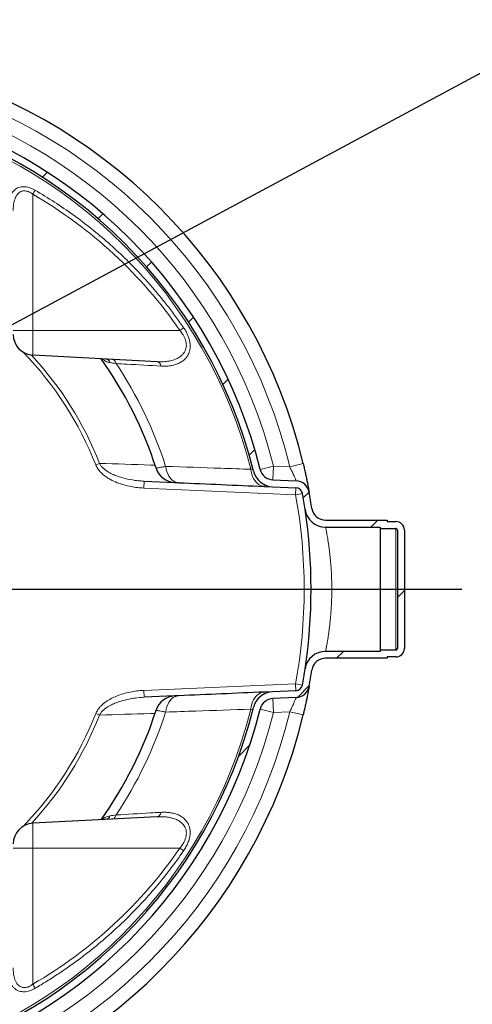
# Model space of a CAD drawing. Units: millimetres. Extents: x 0 to 1277, y 0 to 297.
# Drawn here: x 727 to 748, y 113 to 159 of the extents above; entities that cross this region are included whole.
import ezdxf

# ---------------------------------------------------------------- set-up
doc = ezdxf.new("R2010")
doc.units = ezdxf.units.MM
doc.linetypes.add('SLD-Sólida', pattern=[0])
doc.layers.add('COTAS_', color=5, linetype='SLD-Sólida')
doc.styles.get("Standard").update_dxf_attribs({"font": 'ARIALN.TTF'})
doc.dimstyles.new('SLDDIMSTYLE0', dxfattribs={"dimtxt": 0.18, "dimasz": 3.302, "dimexe": 0, "dimexo": 0.0625, "dimgap": 0, "dimtad": 0, "dimtih": 1, "dimtoh": 1, "dimdec": 0, "dimrnd": 1e-09, "dimzin": 0, "dimdsep": 46, "dimtxsty": 'Standard', "dimsah": 1, "dimcen": 0.09, "dimadec": 0, "dimazin": 0, "dimtfac": 3.302, "dimtdec": 0, "dimtofl": 0, "dimtmove": 0, "dimatfit": 3, "dimfxl": 1, "dimfrac": 2, "dimtolj": 1, "dimtzin": 0, "dimarcsym": 0})

# ---------------------------------------------------------------- blocks, each defined once
blk = doc.blocks.new('SW_CENTERMARKSYMBOL_8')
at = {"layer": 'COTAS_', "color": 0}
blk.add_line((0.199999999999978, 0), (31.6565136614978, 0), dxfattribs=at)

msp = doc.modelspace()

# ---------------------------------------------------------------- hatches: boundary and pattern name
at = {"layer": 'COTAS_', "linetype": 'SLD-Sólida', "lineweight": 18}
h = msp.add_hatch(dxfattribs=at)
h.set_pattern_fill('ANSI31', color=256, style=0)
h.set_pattern_definition([(45, (420.0000033698089, 0.08207083640032692), (-2.245064030267288, 2.245064030267288), [])])
edge = h.paths.add_edge_path(flags=0)
edge.add_arc((713.514402768015, 103.7246718674246), 0.4000000000000004, 180, 270.0000000000008)
edge.add_line((713.514402768015, 103.3246718674246), (718.994402768015, 103.3246718674246))
edge.add_arc((718.994402768015, 103.7246718674246), 0.4000000000000004, 270.0000000000008, 360.0000000000008)
edge.add_line((719.394402768015, 103.7246718674246), (719.394402768015, 104.1246718674246))
edge.add_line((719.394402768015, 104.1246718674246), (719.4544027680149, 104.1246718674246))
edge.add_line((719.4544027680149, 104.1246718674246), (719.4544027680149, 106.9738533402054))
edge.add_arc((720.094402768015, 106.9738533402054), 0.64, 98.61336562207538, 180, ccw=False)
edge.add_arc((716.254402768015, 132.3246718674246), 25, 278.6133656220796, 280.3645821893572)
edge.add_arc((720.6370373785508, 108.3621571022642), 0.64, 280.3645821893556, 357.4999999999991)
edge.add_line((721.2764282403632, 108.3342406943503), (721.3234915844653, 109.4121684935894))
edge.add_arc((721.9628824462777, 109.3842520856756), 0.64, 103.97363908319119, 177.4999999999986, ccw=False)
edge.add_arc((716.254402768015, 132.3246718674246), 23, 283.9736390831962, 346.0263609168052)
edge.add_arc((739.194822549764, 126.6161921891619), 0.64, 92.50000000000102, 166.0263609168047, ccw=False)
edge.add_line((739.1669061418502, 127.2555830509742), (740.2448339410893, 127.3026463950763))
edge.add_arc((740.2169175331753, 127.9420372568887), 0.64, 272.5000000000026, 349.6354178106438)
edge.add_arc((716.254402768015, 132.3246718674246), 25, 349.6354178106441, 351.3866343779214)
edge.add_arc((741.6052212952341, 128.4846718674244), 0.64, 89.9999999999992, 171.38663437792, ccw=False)
edge.add_line((741.6052212952341, 129.1246718674244), (744.4544027680149, 129.1246718674243))
edge.add_line((744.4544027680149, 129.1246718674243), (744.4544027680149, 129.1846718674243))
edge.add_line((744.4544027680149, 129.1846718674243), (744.854402768015, 129.1846718674243))
edge.add_arc((744.854402768015, 129.5846718674243), 0.4000000000000004, 270.0000000000008, 360.0000000000008)
edge.add_line((745.2544027680149, 129.5846718674243), (745.2544027680149, 135.0646718674243))
edge.add_arc((744.854402768015, 135.0646718674243), 0.4000000000000004, 0, 90)
edge.add_line((744.854402768015, 135.4646718674243), (744.4544027680149, 135.4646718674243))
edge.add_line((744.4544027680149, 135.4646718674243), (744.4544027680149, 135.5246718674243))
edge.add_line((744.4544027680149, 135.5246718674243), (741.6052212952341, 135.5246718674244))
edge.add_arc((741.6052212952342, 136.1646718674243), 0.64, 188.6133656220766, 270, ccw=False)
edge.add_arc((716.254402768015, 132.3246718674246), 25, 8.613365622078172, 10.36458218935627)
edge.add_arc((740.2169175331754, 136.7073064779604), 0.64, 10.36458218935453, 87.49999999999817)
edge.add_line((740.2448339410893, 137.3466973397728), (739.1669061418502, 137.3937606838749))
edge.add_arc((739.194822549764, 138.0331515456872), 0.64, 193.9736390831945, 267.4999999999982, ccw=False)
edge.add_arc((716.254402768015, 132.3246718674246), 23, 13.97363908319522, 76.02636091680456)
edge.add_arc((721.9628824462777, 155.2650916491736), 0.64, 182.4999999999993, 256.0263609168079, ccw=False)
edge.add_line((721.3234915844653, 155.2371752412598), (721.2764282403632, 156.3151030404989))
edge.add_arc((720.6370373785508, 156.2871866325851), 0.64, 2.500000000001608, 79.63541781064502)
edge.add_arc((716.254402768015, 132.3246718674246), 25, 79.6354178106436, 81.38663437792124)
edge.add_arc((720.094402768015, 157.6754903946438), 0.64, 180, 261.38663437792377, ccw=False)
edge.add_line((719.4544027680149, 157.6754903946438), (719.4544027680149, 158.0846718674246))
edge.add_arc((718.814402768015, 158.0846718674246), 0.64, 0, 90)
edge.add_line((718.814402768015, 158.7246718674246), (713.694402768015, 158.7246718674246))
edge.add_arc((713.6944027680149, 158.0846718674246), 0.64, 90, 180)
edge.add_line((713.054402768015, 158.0846718674246), (713.054402768015, 157.6754903946438))
edge.add_arc((712.414402768015, 157.6754903946438), 0.64, 278.6133656220813, 360, ccw=False)
edge.add_arc((716.254402768015, 132.3246718674246), 25, 98.61336562207876, 100.3645821893564)
edge.add_arc((711.8717681574792, 156.2871866325851), 0.64, 100.364582189355, 177.4999999999984)
edge.add_line((711.2323772956668, 156.3151030404989), (711.1853139515647, 155.2371752412598))
edge.add_arc((710.5459230897523, 155.2650916491736), 0.64, 283.973639083197, 357.5000000000009, ccw=False)
edge.add_arc((716.254402768015, 132.3246718674246), 23, 103.9736390831954, 166.026360916804)
edge.add_arc((693.313982986266, 138.0331515456876), 0.64, 272.4999999999967, 346.02636091680426, ccw=False)
edge.add_line((693.3418993941798, 137.3937606838752), (692.2639715949407, 137.3466973397731))
edge.add_arc((692.2918880028545, 136.7073064779607), 0.64, 92.50000000000182, 169.6354178106421)
edge.add_arc((716.254402768015, 132.3246718674246), 25, 169.635417810643, 171.3866343779211)
edge.add_arc((690.9035842407957, 136.1646718674247), 0.64, 270, 351.3866343779191, ccw=False)
edge.add_line((690.9035842407957, 135.5246718674247), (688.0544027680149, 135.5246718674247))
edge.add_line((688.054402768015, 135.5246718674247), (688.054402768015, 135.4646718674247))
edge.add_line((688.054402768015, 135.4646718674247), (687.654402768015, 135.4646718674247))
edge.add_arc((687.654402768015, 135.0646718674247), 0.4000000000000004, 90, 180)
edge.add_line((687.2544027680149, 135.0646718674247), (687.2544027680149, 129.5846718674247))
edge.add_arc((687.654402768015, 129.5846718674247), 0.4000000000000004, 180, 270.0000000000008)
edge.add_line((687.654402768015, 129.1846718674247), (688.054402768015, 129.1846718674247))
edge.add_line((688.054402768015, 129.1846718674247), (688.054402768015, 129.1246718674247))
edge.add_line((688.054402768015, 129.1246718674247), (690.9035842407958, 129.1246718674247))
edge.add_arc((690.9035842407957, 128.4846718674247), 0.64, 8.613365622077481, 89.9999999999992, ccw=False)
edge.add_arc((716.254402768015, 132.3246718674246), 25, 188.6133656220794, 190.3645821893568)
edge.add_arc((692.2918880028544, 127.942037256889), 0.64, 190.3645821893587, 267.499999999999)
edge.add_line((692.2639715949406, 127.3026463950766), (693.3418993941798, 127.2555830509745))
edge.add_arc((693.313982986266, 126.6161921891621), 0.64, 13.973639083193689, 87.49999999999739, ccw=False)
edge.add_arc((716.254402768015, 132.3246718674246), 23, 193.9736390831956, 256.0263609168054)
edge.add_arc((710.5459230897523, 109.3842520856756), 0.64, 2.4999999999994884, 76.02636091680222, ccw=False)
edge.add_line((711.1853139515647, 109.4121684935894), (711.2323772956668, 108.3342406943503))
edge.add_arc((711.8717681574792, 108.3621571022642), 0.64, 182.5000000000024, 259.635417810646)
edge.add_arc((716.254402768015, 132.3246718674246), 25, 259.6354178106444, 261.3866343779221)
edge.add_arc((712.414402768015, 106.9738533402054), 0.64, -7.958078640513122e-13, 81.38663437791791, ccw=False)
edge.add_line((713.054402768015, 106.9738533402054), (713.054402768015, 104.1246718674246))
edge.add_line((713.054402768015, 104.1246718674246), (713.114402768015, 104.1246718674246))
edge.add_line((713.114402768015, 104.1246718674246), (713.114402768015, 103.7246718674246))
edge = h.paths.add_edge_path(flags=0)
edge.add_line((718.994402768015, 103.6446718674246), (713.514402768015, 103.6446718674246))
edge.add_arc((713.514402768015, 103.7246718674246), 0.08000000000000036, 180, 270, ccw=False)
edge.add_line((713.4344027680149, 103.7246718674246), (713.4344027680149, 104.4446718674246))
edge.add_line((713.4344027680149, 104.4446718674246), (713.374402768015, 104.4446718674246))
edge.add_line((713.374402768015, 104.4446718674246), (713.374402768015, 106.9738533402054))
edge.add_arc((712.414402768015, 106.9738533402054), 0.96, 0, 81.3866343779186)
edge.add_arc((716.254402768015, 132.3246718674246), 24.68, 259.6354178106435, 261.38663437792127, ccw=False)
edge.add_arc((711.8717681574792, 108.3621571022642), 0.32, 182.5000000000016, 259.635417810635, ccw=False)
edge.add_line((711.552072726573, 108.3481988983072), (711.5050093824709, 109.4261266975463))
edge.add_arc((710.5459230897523, 109.3842520856756), 0.96, 2.500000000000061, 76.02636091680303)
edge.add_arc((716.254402768015, 132.3246718674246), 22.68, 193.9736390831948, 256.0263609168046, ccw=False)
edge.add_arc((693.313982986266, 126.6161921891621), 0.96, 13.97363908319533, 87.49999999999812)
edge.add_line((693.3558575981367, 127.5752784818807), (692.2779297988976, 127.6223418259828))
edge.add_arc((692.2918880028544, 127.942037256889), 0.32, 190.3645821893554, 267.50000000000847, ccw=False)
edge.add_arc((716.254402768015, 132.3246718674246), 24.68, 188.6133656220785, 190.3645821893559, ccw=False)
edge.add_arc((690.9035842407957, 128.4846718674247), 0.96, 8.613365622079728, 90)
edge.add_line((690.9035842407957, 129.4446718674247), (688.3744027680149, 129.4446718674247))
edge.add_line((688.374402768015, 129.4446718674247), (688.374402768015, 129.5046718674247))
edge.add_line((688.374402768015, 129.5046718674247), (687.654402768015, 129.5046718674247))
edge.add_arc((687.654402768015, 129.5846718674247), 0.08000000000000036, 180, 270, ccw=False)
edge.add_line((687.5744027680149, 129.5846718674247), (687.574402768015, 135.0646718674247))
edge.add_arc((687.654402768015, 135.0646718674247), 0.08000000000000036, 89.9999999999992, 180, ccw=False)
edge.add_line((687.654402768015, 135.1446718674247), (688.374402768015, 135.1446718674247))
edge.add_line((688.374402768015, 135.1446718674247), (688.374402768015, 135.2046718674247))
edge.add_line((688.374402768015, 135.2046718674247), (690.9035842407958, 135.2046718674247))
edge.add_arc((690.9035842407957, 136.1646718674247), 0.96, 270.0000000000008, 351.3866343779216)
edge.add_arc((716.254402768015, 132.3246718674246), 24.68, 169.6354178106421, 171.3866343779203, ccw=False)
edge.add_arc((692.2918880028545, 136.7073064779607), 0.32, 92.49999999999079, 169.6354178106387, ccw=False)
edge.add_line((692.2779297988977, 137.0270019088669), (693.3558575981367, 137.074065252969))
edge.add_arc((693.313982986266, 138.0331515456876), 0.96, 272.4999999999993, 346.0263609168031)
edge.add_arc((716.254402768015, 132.3246718674246), 22.68, 103.9736390831946, 166.0263609168033, ccw=False)
edge.add_arc((710.5459230897523, 155.2650916491736), 0.96, 283.9736390831978, 357.5000000000007)
edge.add_line((711.5050093824709, 155.2232170373029), (711.552072726573, 156.301144836542))
edge.add_arc((711.8717681574792, 156.2871866325851), 0.32, 100.36458218936463, 177.4999999999976, ccw=False)
edge.add_arc((716.254402768015, 132.3246718674246), 24.68, 98.61336562207788, 100.36458218935581, ccw=False)
edge.add_arc((712.414402768015, 157.6754903946438), 0.96, 278.6133656220822, 360.0000000000008)
edge.add_line((713.374402768015, 157.6754903946438), (713.374402768015, 158.0846718674246))
edge.add_arc((713.6944027680149, 158.0846718674246), 0.32, 89.9999999999992, 180, ccw=False)
edge.add_line((713.6944027680149, 158.4046718674246), (718.8144027680149, 158.4046718674246))
edge.add_arc((718.814402768015, 158.0846718674246), 0.32, -7.958078640513122e-13, 89.9999999999992, ccw=False)
edge.add_line((719.134402768015, 158.0846718674246), (719.134402768015, 157.6754903946438))
edge.add_arc((720.094402768015, 157.6754903946438), 0.96, 180, 261.3866343779228)
edge.add_arc((716.254402768015, 132.3246718674246), 24.68, 79.6354178106426, 81.38663437792047, ccw=False)
edge.add_arc((720.6370373785508, 156.2871866325851), 0.32, 2.5000000000009095, 79.63541781063373, ccw=False)
edge.add_line((720.956732809457, 156.301144836542), (721.003796153559, 155.2232170373029))
edge.add_arc((721.9628824462777, 155.2650916491736), 0.96, 182.5000000000009, 256.0263609168039)
edge.add_arc((716.254402768015, 132.3246718674246), 22.68, 13.973639083194314, 76.02636091680392, ccw=False)
edge.add_arc((739.194822549764, 138.0331515456872), 0.96, 193.9736390831961, 267.5000000000024)
edge.add_line((739.1529479378933, 137.0740652529687), (740.2308757371322, 137.0270019088666))
edge.add_arc((740.2169175331754, 136.7073064779604), 0.32, 10.364582189352802, 87.49999999999739, ccw=False)
edge.add_arc((716.254402768015, 132.3246718674246), 24.68, 8.61336562207731, 10.364582189355474, ccw=False)
edge.add_arc((741.6052212952342, 136.1646718674243), 0.96, 188.6133656220794, 270.0000000000008)
edge.add_line((741.6052212952342, 135.2046718674244), (744.134402768015, 135.2046718674243))
edge.add_line((744.134402768015, 135.2046718674243), (744.134402768015, 135.1446718674243))
edge.add_line((744.134402768015, 135.1446718674243), (744.854402768015, 135.1446718674243))
edge.add_arc((744.854402768015, 135.0646718674243), 0.08000000000000036, -7.958078640513122e-13, 90.0000000000399, ccw=False)
edge.add_line((744.9344027680149, 135.0646718674243), (744.9344027680149, 129.5846718674243))
edge.add_arc((744.854402768015, 129.5846718674243), 0.08000000000000036, 270, 360, ccw=False)
edge.add_line((744.854402768015, 129.5046718674243), (744.134402768015, 129.5046718674243))
edge.add_line((744.134402768015, 129.5046718674243), (744.134402768015, 129.4446718674243))
edge.add_line((744.134402768015, 129.4446718674243), (741.6052212952342, 129.4446718674243))
edge.add_arc((741.6052212952341, 128.4846718674244), 0.96, 90, 171.386634377922)
edge.add_arc((716.254402768015, 132.3246718674246), 24.68, 349.63541781064333, 351.3866343779206, ccw=False)
edge.add_arc((740.2169175331753, 127.9420372568887), 0.32, 272.5000000000119, 349.6354178106464, ccw=False)
edge.add_line((740.2308757371324, 127.6223418259825), (739.1529479378933, 127.5752784818804))
edge.add_arc((739.194822549764, 126.6161921891619), 0.96, 92.4999999999985, 166.0263609168047)
edge.add_arc((716.254402768015, 132.3246718674246), 22.68, 283.9736390831953, 346.0263609168044, ccw=False)
edge.add_arc((721.9628824462777, 109.3842520856756), 0.96, 103.973639083197, 177.4999999999998)
edge.add_line((721.003796153559, 109.4261266975463), (720.956732809457, 108.3481988983072))
edge.add_arc((720.6370373785508, 108.3621571022642), 0.32, 280.364582189365, 357.4999999999984, ccw=False)
edge.add_arc((716.254402768015, 132.3246718674246), 24.68, 278.61336562207873, 280.36458218935655, ccw=False)
edge.add_arc((720.094402768015, 106.9738533402054), 0.96, 98.61336562207806, 180)
edge.add_line((719.134402768015, 106.9738533402054), (719.134402768015, 104.4446718674246))
edge.add_line((719.134402768015, 104.4446718674246), (719.074402768015, 104.4446718674246))
edge.add_line((719.074402768015, 104.4446718674246), (719.074402768015, 103.7246718674246))
edge.add_arc((718.994402768015, 103.7246718674246), 0.08000000000000036, 270, 360, ccw=False)

# ---------------------------------------------------------------- linework, layer by layer
at = {"color": 8, "linetype": 'SLD-Sólida', "lineweight": 18}
for p, q in [((728.0441602500218, 144.3246718674245), (728.0441602500218, 150.6316869026288)), ((727.134402768015, 144.3246718674245), (728.0441602500218, 144.3246718674245)), ((728.0441602500218, 143.1733248367577), (728.0441602500218, 144.3246718674245)), ((734.8566275309697, 144.3246718674245), (728.0441602500218, 144.3246718674245)), ((730.9596225027844, 138.0917259708839), (731.1322680567355, 138.1594336466831)), ((738.1460223841718, 137.8831583037656), (738.2368656194736, 137.9062242486391)), ((738.5737621157404, 137.8786072565971), (739.194822549764, 138.0331515456871)), ((739.1669061418502, 137.3937606838747), (739.194822549764, 138.0331515456871)), ((739.194822549764, 138.0331515456871), (739.943962016644, 138.0004434101932)), ((739.943962016644, 138.0004434101932), (740.5663478097114, 138.1495605607421)), ((733.1848732401577, 137.0143321623679), (733.1988314441146, 137.3340275932741)), ((733.1848732401577, 137.0143321623679), (740.2169175331755, 136.7073064779603)), ((738.762092684447, 137.0911303618748), (738.7657277202566, 137.1743863698154)), ((740.2169175331755, 136.7073064779603), (740.2308757371325, 137.0270019088665)), ((740.2169175331755, 136.7073064779603), (740.5316960522581, 136.7648780327785)), ((744.854402768015, 135.1446718674242), (744.854402768015, 129.5046718674242)), ((740.2169175331755, 127.9420372568886), (733.1848732401577, 127.635011572481)), ((740.2169175331755, 127.9420372568886), (740.531696052258, 127.8844657020704)), ((740.2308757371325, 127.6223418259824), (740.2169175331755, 127.9420372568886)), ((733.1988314441146, 127.3153161415748), (733.1848732401577, 127.635011572481)), ((738.7657277202566, 127.4749573650334), (738.762092684447, 127.5582133729741)), ((739.194822549764, 126.6161921891617), (739.1669061418502, 127.2555830509741)), ((731.1322680567355, 126.4899100881658), (730.9596225027844, 126.5576177639653)), ((738.2368656194735, 126.7431194862097), (738.1460223841718, 126.7661854310833)), ((739.194822549764, 126.6161921891617), (738.5737621157404, 126.7707364782518)), ((739.943962016644, 126.6489003246557), (739.194822549764, 126.6161921891617)), ((740.5663478097114, 126.4997831741068), (739.943962016644, 126.6489003246557)), ((728.0441602500218, 120.3246718674245), (728.0441602500218, 121.4760188980914)), ((728.0441602500218, 120.3246718674245), (727.134402768015, 120.3246718674245)), ((734.8566275309697, 120.3246718674245), (728.0441602500218, 120.3246718674245)), ((728.0441602500218, 114.0176568322202), (728.0441602500218, 120.3246718674245))]:
    msp.add_line(p, q, dxfattribs=at)
at = {"color": 7, "linetype": 'SLD-Sólida', "lineweight": 25}
for p, q in [((733.8006468474334, 142.8716401577147), (728.0441602500218, 143.1733248367577)), ((739.1669061418502, 137.3937606838747), (740.2448339410893, 137.3466973397727)), ((733.1988314441146, 137.3340275932741), (734.6129409402049, 137.2722862392989)), ((738.762092684447, 137.0911303618748), (739.1529479378934, 137.0740652529686)), ((739.1529479378933, 137.0740652529686), (740.2308757371325, 137.0270019088665)), ((740.9724395535252, 136.0688216334149), (740.9726244249975, 136.0675972963984)), ((741.6052212952343, 135.5246718674242), (744.454402768015, 135.5246718674242)), ((741.6052212952343, 135.2046718674243), (744.134402768015, 135.2046718674242)), ((744.134402768015, 135.2046718674242), (744.134402768015, 135.1446718674242)), ((744.134402768015, 135.1446718674242), (744.854402768015, 135.1446718674242)), ((744.134402768015, 135.1446718674242), (744.134402768015, 129.5046718674242)), ((744.454402768015, 135.5246718674242), (744.454402768015, 135.4646718674242)), ((744.454402768015, 135.4646718674242), (744.854402768015, 135.4646718674242)), ((744.9344027680149, 135.0646718674242), (744.9344027680149, 129.5846718674242)), ((745.254402768015, 135.0646718674242), (745.2544027680149, 129.5846718674242)), ((744.134402768015, 129.4446718674242), (741.6052212952342, 129.4446718674243)), ((744.134402768015, 129.5046718674242), (744.134402768015, 129.4446718674242)), ((744.854402768015, 129.5046718674242), (744.134402768015, 129.5046718674242)), ((744.854402768015, 129.1846718674242), (744.4544027680149, 129.1846718674242)), ((744.4544027680149, 129.1846718674242), (744.4544027680149, 129.1246718674242)), ((744.4544027680149, 129.1246718674242), (741.6052212952342, 129.1246718674242)), ((734.6116257171223, 127.3770000716701), (733.1988314441146, 127.3153161415748)), ((739.1529479378933, 127.5752784818803), (738.762092684447, 127.5582133729741)), ((740.2308757371324, 127.6223418259824), (739.1529479378933, 127.5752784818803)), ((740.2448339410893, 127.3026463950762), (739.1669061418502, 127.2555830509741)), ((733.8006468474334, 121.7777035771343), (728.0441602500218, 121.4760188980914))]:
    msp.add_line(p, q, dxfattribs=at)
at = {"color": 8, "linetype": 'SLD-Sólida', "lineweight": 18, "flags": 128}
for points in [[(731.901459098935, 142.7863578019182), (731.8897723839314, 142.8266178846725), (731.8745482794246, 142.8635489076983), (731.8560920494726, 142.8964103536173), (731.8347737666566, 142.9245433056226), (731.8110208916207, 142.9473836596586), (731.7853097019038, 142.9644734354773), (731.7581557419245, 142.9754699597664), (731.730103485613, 142.980152737217)], [(733.9793411341241, 142.666107236667), (733.9678899459168, 142.7085102701929), (733.9524933621772, 142.7475588694316), (733.9334815389627, 142.7824156972299), (733.9112621555823, 142.812333302526), (733.8863116725386, 142.836670148288), (733.859165114566, 142.854904368289), (733.8304045978487, 142.8666449577257), (733.8006468474334, 142.8716401577147)], [(734.1949905107782, 138.0178744687012), (734.2163845504678, 137.8958229403614), (734.2487505922824, 137.7795127696965), (734.2915210170929, 137.6709837451411), (734.3439457390095, 137.5721391933593), (734.4051053600048, 137.4847125996723), (734.4739272938477, 137.4102372070776), (734.5492045765739, 137.3500191270151), (734.6296170336029, 137.3051144334511), (734.7137544322882, 137.2763106419924), (734.8001412138559, 137.2641128988386)], [(738.1460223841718, 137.8831583037656), (738.1627452095913, 137.7674430073898), (738.189338085135, 137.6560803216453), (738.225391678342, 137.5507844034723), (738.2703510320777, 137.4531760267208), (738.3235241067441, 137.3647576342903), (738.3840924325427, 137.286890211685), (738.4511237078202, 137.2207723379623), (738.5235861495789, 137.1674217365306), (738.6003643752595, 137.1276596097802), (738.6802765713348, 137.102097998675), (738.762092684447, 137.0911303618748)], [(734.8001412138558, 127.3852308360103), (734.7137544322882, 127.3730330928565), (734.6296170336029, 127.3442293013977), (734.5492045765737, 127.2993246078338), (734.4739272938477, 127.2391065277713), (734.4051053600047, 127.1646311351765), (734.3439457390095, 127.0772045414896), (734.2915210170929, 126.9783599897078), (734.2487505922824, 126.8698309651524), (734.2163845504678, 126.7535207944875), (734.1949905107781, 126.6314692661477)], [(738.762092684447, 127.5582133729741), (738.6802765713348, 127.5472457361739), (738.6003643752595, 127.5216841250687), (738.5235861495789, 127.4819219983183), (738.4511237078202, 127.4285713968866), (738.3840924325426, 127.3624535231639), (738.323524106744, 127.2845861005586), (738.2703510320775, 127.1961677081281), (738.225391678342, 127.0985593313766), (738.189338085135, 126.9932634132036), (738.1627452095913, 126.881900727459), (738.1460223841718, 126.7661854310833)], [(731.730103485613, 121.6691909976321), (731.7581557419244, 121.6738737750826), (731.7853097019038, 121.6848702993718), (731.8110208916206, 121.7019600751904), (731.8347737666564, 121.7248004292264), (731.8560920494725, 121.7529333812317), (731.8745482794245, 121.7857948271507), (731.8897723839314, 121.8227258501765), (731.901459098935, 121.8629859329308)], [(733.8006468474334, 121.7777035771343), (733.8304045978487, 121.7826987771234), (733.859165114566, 121.79443936656), (733.8863116725386, 121.8126735865611), (733.9112621555823, 121.8370104323231), (733.9334815389627, 121.8669280376191), (733.9524933621772, 121.9017848654174), (733.9678899459168, 121.9408334646561), (733.9793411341241, 121.983236498182)]]:
    msp.add_lwpolyline(points, dxfattribs=at)
at = {"color": 7, "linetype": 'SLD-Sólida', "lineweight": 25}
for centre, radius, start, end in [((716.2544027680151, 132.3246718674245), 25.00000000000011, 13.47349657285264, 76.52650342714801), ((716.2544027680151, 132.3246718674245), 22.67999999999997, 13.97363908319503, 76.02636091680581), ((716.2544027680151, 132.3246718674245), 22.99999999999997, 13.97363908319498, 76.02636091680581), ((728.094402768015, 144.132009190122), 0.9600000000000364, 180, 267.0000000000009), ((716.2544027680151, 132.3246718674245), 18.37705627484772, 17.78266723462799, 35.54314596371122), ((734.6674182031287, 138.2308221278766), 0.9599998396400631, 197.7894105452433, 267.5000082484203), ((739.194822549764, 138.0331515456871), 0.6399999999999992, 193.973639083195, 267.4999999999982), ((739.194822549764, 138.0331515456871), 0.9599999999999964, 193.9736390831943, 267.5000000000014), ((740.2169175331754, 136.7073064779603), 0.3200000000000385, 10.36458218935349, 87.49999999998839), ((740.2169175331754, 136.7073064779603), 0.6400000000000211, 10.36458218935438, 87.49999999999817), ((716.2544027680151, 132.3246718674245), 24.67999999999996, 8.613365622077975, 10.36458218935609), ((716.2544027680151, 132.3246718674245), 24.99999999999998, 8.613365622077945, 10.36458218935608), ((741.6052212952343, 136.1646718674242), 0.9599999999999912, 188.6133656220769, 270), ((716.2532483896978, 132.3246672188065), 24.6811406630616, 351.3870463935389, 8.604617985620116), ((741.6052212952343, 136.1646718674242), 0.6399999999999864, 188.6133656220772, 270), ((744.854402768015, 135.0646718674242), 0.4000000000000057, 7.002309186710078e-10, 90), ((744.854402768015, 135.0646718674242), 0.0800000000000125, 0, 90.0000000000814), ((741.6052212952341, 128.4846718674243), 0.960000000000008, 89.99999999999675, 171.3866343779196), ((744.854402768015, 129.5846718674242), 0.4000000000000341, 269.9999999999935, 359.9999999993006), ((744.854402768015, 129.5846718674242), 0.08000000000004093, 269.9999999999609, 359.9999999964996), ((741.6052212952341, 128.4846718674243), 0.6399999999999864, 89.99999999999349, 171.3866343779206), ((716.2544027680151, 132.3246718674245), 24.67999999999998, 349.6354178106444, 351.3866343779217), ((716.2544027680151, 132.3246718674245), 24.99999999999996, 349.6354178106444, 351.3866343779217), ((740.2169175331754, 127.9420372568886), 0.3200000000000385, 272.5000000000018, 349.6354178106473), ((740.2169175331754, 127.9420372568886), 0.6400000000000211, 272.5000000000018, 349.6354178106464), ((734.6674180711393, 126.4185214406968), 0.9600010952230265, 92.49999986970325, 162.21335531842), ((739.194822549764, 126.6161921891617), 0.9600000000000571, 92.50000000000182, 166.0263609168049), ((739.194822549764, 126.6161921891617), 0.6400000000000037, 92.50000000000182, 166.0263609168034), ((716.2544027680151, 132.3246718674245), 22.67999999999999, 283.9736390831974, 346.0263609168055), ((716.2544027680151, 132.3246718674245), 22.99999999999999, 283.9736390831974, 346.0263609168055), ((716.2544027680151, 132.3246718674245), 25.00000000000009, 283.4734965728552, 346.5265034271477), ((716.2544027680151, 132.3246718674245), 18.37705627484769, 324.4568540362892, 342.2159029939685), ((728.094402768015, 120.517334544727), 0.9600000000000364, 93.00000000000233, 180)]:
    msp.add_arc(centre, radius, start, end, dxfattribs=at)
at = {"color": 8, "linetype": 'SLD-Sólida', "lineweight": 18}
for centre, radius, start, end in [((716.2544027680151, 132.3246718674245), 24.36000000000011, 13.47349657285267, 76.52650342714801), ((716.2544027680151, 132.3246718674245), 23.63999999999999, 13.97363908319493, 76.02636091680581), ((716.2544027680151, 132.3246718674245), 22.5862741699797, 14.24686104073002, 75.75313895926875), ((723.5233819009168, 153.2656023097176), 5.232107343455091, 329.7738819720852, 332.1577349230802), ((730.3822192322875, 150.8278353049506), 7.893761100926024, 304.529358094411, 306.0710727037242), ((716.2544027680151, 132.3246718674245), 15.79564498461773, 21.41398683097136, 44.02249253776464), ((716.2544027680151, 132.3246718674245), 15.98109259625296, 21.41398683097137, 42.777738064886), ((731.3975891375637, 142.7529640698951), 0.2447470239862501, 17.87109449120068, 83.45900943492018), ((716.2544027680151, 132.3246718674245), 18.82225396744417, 17.60613080804552, 33.76684944475179), ((716.2544027680151, 132.3246718674245), 24.36, 349.6354178106444, 10.36458218935611), ((716.2544027680151, 132.3246718674245), 22.58627416997968, 284.2468610407313, 345.7531389592704), ((716.2544027680151, 132.3246718674245), 24.36000000000011, 283.4734965728552, 346.5265034271477), ((716.2544027680151, 132.3246718674245), 23.63999999999999, 283.9736390831974, 346.0263609168055), ((716.2544027680151, 132.3246718674245), 15.79564498461771, 315.9775074622353, 338.5860131690312), ((716.2544027680151, 132.3246718674245), 15.98109259625294, 317.2222619351141, 338.586013169029), ((716.2544027680151, 132.3246718674245), 18.82225396744414, 326.2331505552486, 342.3938691919549), ((731.3975891375636, 121.896379664954), 0.2447470239863802, 276.540990565106, 342.1289055087921), ((730.3822192322493, 113.8215084298431), 7.893761100993209, 53.92892729629113, 55.4706419055891), ((723.5233819010386, 111.3837414251991), 5.232107343315771, 27.84226507688914, 30.22611802794691)]:
    msp.add_arc(centre, radius, start, end, dxfattribs=at)
for major_axis, ratio, start_param, end_param in [((21.20706128488353, -5.684341886080801e-14), 0.9986257680786235, 0.6024076342981715, 1.044033117131276), ((21.20706128488353, 5.684341886080801e-14), 0.9986257680786241, 5.239152190048324, 5.680777672881428)]:
    msp.add_ellipse((717.3825652610728, 132.3246718674245), major_axis=major_axis, ratio=ratio, start_param=start_param, end_param=end_param, dxfattribs=at)
for points, knots in [([(728.1498032197267, 150.8220039314446), (728.1074390542605, 150.8451135641232), (728.0227543293526, 150.891309042414), (727.8889798425749, 150.9427932898397), (727.7535079082023, 150.9760770277451), (727.6238392206438, 150.9879627451906), (727.505112548867, 150.9785012347599), (727.3914295695995, 150.9499833673899), (727.2848526577461, 150.8988787438221), (727.1757178153455, 150.815722912365), (727.0804181400305, 150.6995014993629), (727.0073713513714, 150.5542919760312), (726.9608577255749, 150.3998835598435), (726.9347933513998, 150.2409105234212), (726.932285308209, 150.1302475470541), (726.9310323000585, 150.074960775343)], [0, 0, 0, 0, 0.06302561671996541, 0.1259863602963531, 0.189363946155348, 0.2526979176851045, 0.3105647521406923, 0.3684621659338177, 0.4392503493385935, 0.510138039320376, 0.6116617795734064, 0.7133794564447381, 0.8087720193221317, 0.9044632806781653, 0.9999999999999999, 0.9999999999999999, 0.9999999999999999, 0.9999999999999999]), ([(727.134402768015, 149.8810598927888), (727.136849880915, 149.9618743062605), (727.1417787704972, 150.1246478835099), (727.1830072934949, 150.3312449692405), (727.2461499015475, 150.5011725556588), (727.316322969521, 150.617299145786), (727.3984287476507, 150.7026928151099), (727.47517159101, 150.7529908762796), (727.5551754728283, 150.7820152008285), (727.6121691034224, 150.790453861742), (727.67317050985, 150.7918223029978), (727.7387553654855, 150.7852692398579), (727.8059402983729, 150.765707927856), (727.8768854976086, 150.7373397453443), (727.9513874816499, 150.6992980563271), (728.012944728974, 150.6544362225895), (728.0441602500218, 150.6316869026288)], [0, 0, 0, 0, 0.1538612830906789, 0.3099020381751886, 0.4135148942145801, 0.5193003997764128, 0.5867118954525352, 0.656141035030969, 0.7030660376119665, 0.7514783239904457, 0.762520767228372, 0.8130864746284052, 0.865795440449745, 0.8787952683514163, 0.9385373937865376, 1, 1, 1, 1]), ([(735.0299737834727, 144.4474088340609), (734.9075527213724, 144.6220535848531), (734.6626558251401, 144.9714212237099), (734.2756413194134, 145.4812627194393), (733.8741552762608, 145.9807738121878), (733.4570971993666, 146.4683805629651), (732.9381498075453, 147.0397218138373), (732.3061670575883, 147.6829420747857), (731.5489726811778, 148.3828647291688), (730.7535477229744, 149.0506104586362), (729.9200979507955, 149.6823285784381), (729.0524680612414, 150.2798461540234), (728.4506310169148, 150.6413209997417), (728.1498032197267, 150.8220039314446)], [0, 0, 0, 0, 0.0676464165150933, 0.135323098505894, 0.2029997852692345, 0.2709200342527592, 0.3388402881814491, 0.4478345763834227, 0.5568921076092721, 0.665886510606322, 0.7772352086833136, 0.8886511854087168, 1, 1, 1, 1]), ([(734.8566275309697, 144.3246718674245), (734.9007083305022, 144.2683901021714), (734.9753881402232, 144.173039936919), (735.0587006500557, 144.0249158438032), (735.1155570279848, 143.8902402838434), (735.150069200209, 143.7522686219209), (735.1605147632498, 143.6162030563732), (735.143988517972, 143.4884384942023), (735.1010831307822, 143.3618100781849), (735.0274768598888, 143.2440431230742), (734.9179576961774, 143.1323814617468), (734.7801196575205, 143.0395669298268), (734.5917084871332, 142.9555572521084), (734.3597125884096, 142.8950352883882), (734.0856426649922, 142.8640286604106), (733.8955876358958, 142.8691045360989), (733.8006468474334, 142.8716401577147)], [0, 0, 0, 0, 0.07128711468370512, 0.1207715880069337, 0.1701912921224147, 0.2198318216007058, 0.269434380255102, 0.3189929195873301, 0.3686084911982982, 0.4323110542499665, 0.4961549168494059, 0.5742916762654023, 0.6525371875527255, 0.7680624142706246, 0.8841370451079047, 1, 1, 1, 1]), ([(733.9793411341241, 142.666107236667), (734.0515169853816, 142.6637351035581), (734.1961542844465, 142.6589814509179), (734.4061277533855, 142.6779017620998), (734.6081302653381, 142.7192778371492), (734.7943861404519, 142.7861286572447), (734.9621106745362, 142.8790107639016), (735.1000446087285, 142.9937451774026), (735.208500005333, 143.130443959745), (735.2811856054191, 143.2745317359438), (735.3230264806182, 143.4279161032568), (735.338565212402, 143.5830241435253), (735.3276029025996, 143.7477799406084), (735.2925094376702, 143.9149891498739), (735.2349923085349, 144.0793154878296), (735.1512393889095, 144.259574523047), (735.0746733275014, 144.3781714932252), (735.0299737834727, 144.4474088340609)], [0, 0, 0, 0, 0.08273716778557658, 0.1658017227687611, 0.2487058711850145, 0.3312233576051187, 0.4082689405770709, 0.4852264204907795, 0.5504621792438021, 0.6156032931018693, 0.6679801716322062, 0.7203249769844818, 0.7729724180236314, 0.8256422670297932, 0.8768540406152694, 0.9281069427858366, 1, 1, 1, 1]), ([(731.2533058930442, 143.005140640211), (731.2928835220193, 142.9728402532155), (731.3830584301352, 142.899246040908), (731.5110042240711, 142.8503105384425), (731.602866247485, 142.8332179540099), (731.6305269568563, 142.828071180699)], [0, 0, 0, 0, 0.3534524464798751, 0.8053171124687096, 1, 1, 1, 1]), ([(731.6305269568563, 142.828071180699), (731.6722149133859, 142.8216256003369), (731.7560667265988, 142.8086608583453), (731.852811949298, 142.793820230008), (731.901459098935, 142.7863578019182)], [0, 0, 0, 0, 0.4971622548424961, 0.9999999999999999, 0.9999999999999999, 0.9999999999999999, 0.9999999999999999]), ([(731.901459098935, 142.7863578019182), (732.067748235331, 142.776681698666), (732.7658314134305, 142.7360613367088), (733.454624334249, 142.6963551126305), (733.9793411341241, 142.666107236667)], [0, 0, 0, 0, 0.2382081986973216, 1, 1, 1, 1]), ([(730.9596225027844, 138.0917259708839), (730.9893316564198, 138.0295420690906), (731.0488435862626, 137.9049783051314), (731.1802512098511, 137.7494004544252), (731.3260422185269, 137.6154727581089), (731.4830345240184, 137.5017933237445), (731.6902212738437, 137.3790894755936), (731.9524819244095, 137.2584235489421), (732.2710805225141, 137.1524852866468), (732.5852272984359, 137.0802923198964), (732.8903639665768, 137.0330966238577), (733.0867017892255, 137.0205870907375), (733.1848732401577, 137.0143321623679)], [0, 0, 0, 0, 0.07958476734562822, 0.1594203304793861, 0.2339776735923124, 0.3088344637265023, 0.3835712981781554, 0.5128226261390396, 0.642558251757889, 0.772065087771331, 0.8860295955727965, 1, 1, 1, 1]), ([(733.1988314441146, 137.3340275932741), (733.1083205566881, 137.3394614783464), (732.927003219019, 137.3503469928137), (732.5965758617367, 137.3943025572191), (732.2833595456166, 137.460599028826), (731.991376198563, 137.55125101658), (731.7699366277006, 137.6383181797135), (731.5501198718281, 137.7493916540697), (731.3719271094644, 137.8713081806499), (731.2431092377192, 137.9941182393692), (731.1729706476933, 138.0829859763075), (731.1416174371185, 138.1418736257381), (731.1322680567355, 138.1594336466831)], [0, 0, 0, 0, 0.1181161063496521, 0.2366179202094684, 0.4340368386941184, 0.5342980354545757, 0.6345251322181581, 0.7434690218138371, 0.8543080969633745, 0.9136242558809947, 0.9742431581063496, 1, 1, 1, 1]), ([(733.7013353511788, 138.0755750305658), (733.6316484207098, 138.0779977175908), (732.7794384601084, 138.1076250523031), (731.9207446963444, 138.1346336221587), (731.1322680567355, 138.1594336466831)], [0, 0, 0, 0, 0.08177202061796753, 1, 1, 1, 1]), ([(734.1949905107782, 138.0178744687012), (734.140458836293, 138.0080477673282), (734.0299095554443, 137.9881265971063), (733.9036789448096, 137.9651482677684), (733.8117243833269, 137.9483370669196), (733.7600139329177, 137.9388428784104), (733.7574889018842, 137.9383787535757), (733.7564075667365, 137.9381799938417)], [0, 0, 0, 0, 0.2053134595860497, 0.4162214991570677, 0.6247922810925636, 0.8393186900231955, 0.9999999999999999, 0.9999999999999999, 0.9999999999999999, 0.9999999999999999]), ([(738.1460223841718, 137.8831583037656), (737.6843704321849, 137.8994946433431), (736.3718750797324, 137.9459395239057), (735.0511614948978, 137.9895823794666), (734.1949905107782, 138.0178744687012)], [0, 0, 0, 0, 0.3517360660548833, 1, 1, 1, 1]), ([(740.2448339410893, 137.3466973397727), (740.2438955573105, 137.3490202717228), (740.2421365608993, 137.3533745978052), (740.2287360296928, 137.3862265868106), (740.2089169512388, 137.4340165113737), (740.1811300985514, 137.4995174761865), (740.1458425042076, 137.5803207190463), (740.1033602185714, 137.674410148868), (740.0548109655606, 137.7779497372386), (740.0013361758138, 137.8880099922349), (739.9632408590451, 137.962663577307), (739.943962016644, 138.0004434101932)], [0, 0, 0, 0, 0.1150819436205066, 0.215720614934177, 0.3198061853737083, 0.4263040362929571, 0.5362848053072123, 0.649071750934713, 0.765141649938206, 0.8811455711241045, 1, 1, 1, 1]), ([(741.6052212952342, 129.4446718674243), (741.6052218481923, 129.4446746143232), (741.6052378959571, 129.4447543339089), (741.6067111340287, 129.4520045868838), (741.6128034584103, 129.4823894337123), (741.6228821443198, 129.5332597554062), (741.6322126989646, 129.5815027914884), (741.6425926013957, 129.6360765130512), (741.6539855152823, 129.6967988312909), (741.6736532606243, 129.805777761453), (741.6957070825803, 129.9339335239387), (741.7192416917195, 130.078979211562), (741.7433346612885, 130.238107858956), (741.7675248050939, 130.4110931376756), (741.7914382076007, 130.5993264442481), (741.8141128980744, 130.7993876227594), (741.8347168187984, 131.007772377155), (741.8529959113355, 131.2246487592377), (741.8685710420343, 131.4515016001959), (741.8808567311162, 131.6849357895953), (741.8893836593031, 131.9210345347789), (741.8941470518545, 132.1603433159563), (741.8948688003411, 132.4032430536179), (741.8914957549528, 132.6463638515439), (741.8841254999833, 132.8855367395781), (741.8730255102645, 133.1214910135411), (741.858261817591, 133.3538662084497), (741.8403918653692, 133.578685027737), (741.8201170739828, 133.7922329080693), (741.7979082734148, 133.9954435874794), (741.7740966033248, 134.1884980922557), (741.7496392961164, 134.3676587511161), (741.7254697654492, 134.5302793050556), (741.7020058509137, 134.6774327148336), (741.6796542084328, 134.8093759154687), (741.6592768758346, 134.9236631719569), (741.6416512673534, 135.0185985615616), (741.6269509075537, 135.0952042607411), (741.6157087705186, 135.1524291464436), (741.6071022449771, 135.1953807024799), (741.6059006687851, 135.2013160245878), (741.6052212952343, 135.2046718674243)], [0, 0, 0, 0, 0.0009367216394081423, 0.02718522303046935, 0.05343382764495538, 0.08046294900150819, 0.107492359064111, 0.1082292241072878, 0.134795375992892, 0.1613618350358273, 0.1887094447373111, 0.216057288690191, 0.242432874557363, 0.268808484788048, 0.2959342074029938, 0.3230597500075336, 0.3492118832291179, 0.3753637468820104, 0.4022666496252069, 0.429169249636726, 0.4554048661124332, 0.4816403264405436, 0.5086575562669858, 0.5356748220253217, 0.5621766652322676, 0.5886787231775968, 0.6159768530456883, 0.6432753200391712, 0.6698115982987423, 0.696348131027067, 0.723655007373289, 0.7509619954088219, 0.7773200912813595, 0.8036780923097477, 0.8307881553396368, 0.8578979389790433, 0.8842215585745273, 0.9105448786865555, 0.9376446398191813, 0.9647441562615282, 1, 1, 1, 1]), ([(733.1848732401577, 127.635011572481), (733.0779809079086, 127.6280099815591), (732.8642041833159, 127.6140073197896), (732.543759263322, 127.5612343343115), (732.2255079042036, 127.4833892262604), (731.9309890541613, 127.3807402301526), (731.6644473039869, 127.2571032334), (731.4290426003929, 127.1147547717604), (731.2488231420386, 126.9687675109459), (731.1225709489029, 126.8322192269301), (731.0296388167484, 126.7085891673651), (730.9846593562353, 126.6116030238024), (730.9596225027844, 126.5576177639653)], [0, 0, 0, 0, 0.1240998804497558, 0.2481905428266357, 0.3758478641457081, 0.5034541278963545, 0.6090419537306622, 0.7158579181993412, 0.821632166945303, 0.8764522424686938, 0.9312297865694078, 1, 1, 1, 1]), ([(731.1322680567355, 126.4899100881658), (731.15623748642, 126.5308466492052), (731.2068463175597, 126.6172797238486), (731.3146233086491, 126.7270000924918), (731.4385561057206, 126.8250409427041), (731.5977125588338, 126.9246310513224), (731.792086096519, 127.0212406895205), (732.0698881158069, 127.1269884752316), (732.4061700379618, 127.2195939839735), (732.8001216138057, 127.2889630686178), (733.0659978329206, 127.3065363885293), (733.1988314441146, 127.3153161415748)], [0, 0, 0, 0, 0.06127836891371014, 0.1293825787966834, 0.1979733530948182, 0.2664530274923592, 0.3731305016926807, 0.479894183806046, 0.6530143300122057, 0.8266435421321587, 1, 1, 1, 1]), ([(739.943962016644, 126.6489003246557), (739.9717385475901, 126.7035854710516), (740.0171268828383, 126.7929439212672), (740.0749506220317, 126.9139627593056), (740.118701378064, 127.0085825371265), (740.157025949029, 127.094406002259), (740.1883872759636, 127.1667992885215), (740.213511881564, 127.2263376950287), (740.2312937238682, 127.2693592174183), (740.2426903782311, 127.2973436348067), (740.2441116765676, 127.3008596522268), (740.2448339410893, 127.3026463950762)], [0, 0, 0, 0, 0.1716050614273241, 0.280411836649099, 0.3918430288416986, 0.4947963979033693, 0.6005395666356835, 0.6996619905468909, 0.8018161803254968, 0.899288461811231, 0.9999999999999999, 0.9999999999999999, 0.9999999999999999, 0.9999999999999999]), ([(731.1322680567355, 126.4899100881658), (731.9206944903485, 126.5147097000138), (732.7806659900775, 126.5417597309163), (733.6341439716448, 126.5714324488541), (733.7051488115017, 126.573901061555)], [0, 0, 0, 0, 0.9168053055962334, 1, 1, 1, 1]), ([(733.7534725541475, 126.7117028575761), (733.7534125719876, 126.7117138727206), (733.7468325350521, 126.7129222329641), (733.7697172891237, 126.7087175733397), (733.8241540073063, 126.6987308868301), (733.9170507143223, 126.6817574518738), (734.038913109413, 126.6595916369375), (734.1425582249458, 126.6409166311772), (734.1949905107781, 126.6314692661477)], [0, 0, 0, 0, 0.001920071510261198, 0.2106316527725368, 0.4082064629655599, 0.6108208982143697, 0.8031209690881799, 1, 1, 1, 1]), ([(734.1949905107781, 126.6314692661477), (734.659904360495, 126.6466954657784), (735.981672296911, 126.6899841363087), (737.2947814632408, 126.7362153903205), (738.1460223841718, 126.7661854310833)], [0, 0, 0, 0, 0.3517363652937702, 1, 1, 1, 1]), ([(731.901459098935, 121.8629859329308), (731.8533347174814, 121.8556038206456), (731.7565723165643, 121.8407608057958), (731.6726904983559, 121.8277915859409), (731.6305269568563, 121.8212725541501)], [0, 0, 0, 0, 0.497345880192298, 1, 1, 1, 1]), ([(733.9793411341241, 121.983236498182), (733.8155907563348, 121.9738113809991), (733.1281648976825, 121.9342446370325), (732.4318818869187, 121.89379791779), (731.901459098935, 121.8629859329308)], [0, 0, 0, 0, 0.2382080565172328, 1, 1, 1, 1]), ([(735.0299737834727, 120.2019349007882), (735.067691813998, 120.2599033333698), (735.1430866460985, 120.3757768342058), (735.2334720051031, 120.5626768761808), (735.2993743446223, 120.7560007814971), (735.3340335271091, 120.9440978881972), (735.3362288827688, 121.1185422990901), (735.3125653903526, 121.2718742410927), (735.2660211048026, 121.4070830901871), (735.1908071779415, 121.5460300357217), (735.077039249622, 121.6795093846767), (734.9213600112391, 121.797045260372), (734.7457384651993, 121.8839493806225), (734.5553038984733, 121.9432764567441), (734.3619278949586, 121.9763150578613), (734.1696877388033, 121.9900118272661), (734.04279298033, 121.9854950472103), (733.9793411341241, 121.983236498182)], [0, 0, 0, 0, 0.06039652651460272, 0.1207270345928404, 0.1816205877419562, 0.2424437352474207, 0.2967695178973772, 0.3511143273374679, 0.401929223574995, 0.452782801616869, 0.531900584410162, 0.6111587203070582, 0.6921497363884667, 0.7734569142885523, 0.8546114304854427, 0.9273005972513916, 1, 1, 1, 1]), ([(731.6305269568563, 121.8212725541501), (731.5943588252553, 121.8143503808289), (731.5216948241855, 121.8004433088472), (731.425379109042, 121.7636607607234), (731.3376496947735, 121.713726407361), (731.280272862891, 121.6739205077321), (731.2517916427787, 121.6467574913614), (731.2488694980597, 121.6439705930289)], [0, 0, 0, 0, 0.252636880874875, 0.5075630332407277, 0.7404649036817998, 0.9733719585008991, 1, 1, 1, 1]), ([(733.8006468474334, 121.7777035771343), (733.8637320243287, 121.7798935905204), (733.9898940519377, 121.7842733282477), (734.1808793808482, 121.7742167425612), (734.3730915257767, 121.7486956088747), (734.5631739095584, 121.7016412251384), (734.7385158631546, 121.6316274584377), (734.8949283810573, 121.5364652133649), (735.0094343848068, 121.4277705116029), (735.0859803596188, 121.3132658231362), (735.1323440017089, 121.2047269229536), (735.1566126494299, 121.0835307928729), (735.1573065077748, 120.9917543207073), (735.1482266551113, 120.9007302772701), (735.1304368709718, 120.8104558465646), (735.0931898565404, 120.7040696647617), (735.0395833106231, 120.5884462802925), (734.9673106109374, 120.4647565384604), (734.8935416196081, 120.3713917270906), (734.8566275309697, 120.3246718674245)], [0, 0, 0, 0, 0.07685164436415294, 0.1536931456049132, 0.2379960658939548, 0.3224247334786263, 0.4065480035981063, 0.4859090550759624, 0.5650836461163279, 0.6141233683630162, 0.6631009419023326, 0.711430859904432, 0.759729609232276, 0.7654794630582544, 0.811250688556898, 0.8570659812986127, 0.881208439109021, 0.94055656544573, 0.9999999999999999, 0.9999999999999999, 0.9999999999999999, 0.9999999999999999]), ([(728.1498032197267, 113.8273398034044), (728.3331525368443, 113.9360619061534), (728.6999327993965, 114.1535545154437), (729.2375151864936, 114.5004640516032), (729.7659544244837, 114.8625820138664), (730.2837693778249, 115.2411320382473), (730.8928747031321, 115.7148764539921), (731.5823417155314, 116.295857430897), (732.3379968569038, 116.997423312518), (733.0645808893696, 117.739676346353), (733.758206613552, 118.5227410460948), (734.4203717774067, 119.3426503229305), (734.8268142288734, 119.9155646618873), (735.0299737834727, 120.2019349007882)], [0, 0, 0, 0, 0.06764637369774006, 0.1353228640040641, 0.2029993498092881, 0.2709183139578198, 0.3388372733371844, 0.4478300576184502, 0.5568859694074745, 0.6658786388584097, 0.7772299733068827, 0.8886487884380262, 1, 1, 1, 1]), ([(726.9310323000585, 114.574382959506), (726.9339340052929, 114.4930775953506), (726.939733459639, 114.330577717024), (726.9924591790502, 114.1305390874799), (727.06791320447, 113.9722945166244), (727.1509830528034, 113.8604401958409), (727.2506324602559, 113.7727872788086), (727.3551803224932, 113.7137393387594), (727.4674543763454, 113.6780375935677), (727.5817689860997, 113.66237883024), (727.7043362834971, 113.6667885470504), (727.8291640741134, 113.6896526846841), (727.9521183143147, 113.7295640613653), (728.0589005108995, 113.7765407805758), (728.1233567852198, 113.8125607825415), (728.1498032197267, 113.8273398034044)], [0, 0, 0, 0, 0.1409228347222392, 0.2816535382832612, 0.372477801734333, 0.4631892412999947, 0.5369418898656285, 0.6105856638034493, 0.6694422872029273, 0.7282588335338108, 0.7874633470170892, 0.8466897330744287, 0.9035317796001898, 0.9604190515245532, 1, 1, 1, 1]), ([(728.0441602500218, 114.0176568322202), (728.0245964441269, 114.0030955885371), (727.9782115515784, 113.9685715431011), (727.8992359701872, 113.9219728517695), (727.8118168307421, 113.8842418787858), (727.7250713649166, 113.861972306323), (727.6632537795308, 113.8571588860794), (727.6002068370083, 113.8599797604641), (727.5361168199524, 113.8719074005513), (727.4520929179016, 113.9086595980853), (727.3737176663744, 113.9685503410996), (727.2994406929886, 114.0570196129143), (727.2376079461312, 114.1690576208327), (727.181015215063, 114.3277123149777), (727.1416636513044, 114.527496627466), (727.1368360188662, 114.6875917731312), (727.134402768015, 114.7682838420603)], [0, 0, 0, 0, 0.03882605434042439, 0.09205480612161415, 0.1466073441885137, 0.1935736848517631, 0.242198341085966, 0.2547711862128109, 0.3079977444295854, 0.3634757708228439, 0.4342105664868567, 0.5073108468548516, 0.6004083670074556, 0.6952392083793618, 0.8463927266366459, 1, 1, 1, 1])]:
    msp.add_open_spline(points, degree=3, knots=knots, dxfattribs=at)
at = {"color": 7, "linetype": 'SLD-Sólida', "lineweight": 25}
for points, knots in [([(740.5663478097114, 138.1495605607421), (740.5843678422004, 138.0733958679123), (740.620405193383, 137.9210779525656), (740.6704116794391, 137.6981537369308), (740.7157591807666, 137.4875780697811), (740.7551485418262, 137.2970607413856), (740.7878026138989, 137.1329626745758), (740.8133869937506, 137.0002203853221), (740.8316055651503, 136.9032781321553), (740.8437590119158, 136.8373196158137), (740.845346057608, 136.8286242650395), (740.846159758139, 136.8241660370399)], [0, 0, 0, 0, 0.1143012348618856, 0.2285852560925435, 0.3424246061692138, 0.4562334093848486, 0.5664349676587777, 0.6766067321180587, 0.7825733090904162, 0.8885222935302636, 0.9999999999999999, 0.9999999999999999, 0.9999999999999999, 0.9999999999999999]), ([(734.6269276153071, 137.2716755678758), (734.6272950075695, 137.2716595271832), (734.6281512870451, 137.2716221412139), (734.6487674933144, 137.270722018209), (734.6848214757315, 137.269147867341), (734.7351125491346, 137.2669521116564), (734.7784630259068, 137.265059388965), (734.8001412138559, 137.2641128988386)], [0, 0, 0, 0, 0.1582788148429304, 0.3688997141816273, 0.5795605417092902, 0.7897516641894036, 1, 1, 1, 1]), ([(734.8001412138559, 137.2641128988386), (735.4627312522935, 137.2351835929986), (736.787928408614, 137.177324235614), (738.104032271753, 137.1198618999838), (738.762092684447, 137.0911303618748)], [0, 0, 0, 0, 0.4999935558850673, 1, 1, 1, 1]), ([(740.9754366119832, 136.0507893468461), (740.9753568511308, 136.0512303536041), (740.975089523723, 136.0527084370207), (740.9749771673922, 136.0533522978156), (740.9748983341365, 136.0538040537817)], [0, 0, 0, 0, 0.2983639170873347, 1, 1, 1, 1]), ([(740.8464745713407, 127.8268941472522), (740.8458229913899, 127.8233068492681), (740.8445197818802, 127.8161319801787), (740.8342562805132, 127.760417613837), (740.817842048949, 127.6726612370667), (740.7949817566182, 127.5532717758389), (740.7658459949093, 127.4055678123348), (740.7306269772171, 127.2328719644023), (740.6896840862942, 127.0397262662232), (740.6473566619064, 126.8478470376887), (740.6059244378121, 126.6664629736269), (740.5795402422324, 126.5553440471093), (740.5663478097114, 126.4997831741068)], [0, 0, 0, 0, 0.1022052305771359, 0.2044182426139935, 0.3071262290633721, 0.4098541261236436, 0.5143582092898069, 0.6188873006739541, 0.7267170116374722, 0.8345693950453101, 0.9172825987373976, 1, 1, 1, 1]), ([(734.8001412138558, 127.3852308360103), (734.7797968658788, 127.3843425825948), (734.739112714296, 127.3825662741753), (734.6907340829271, 127.3804540175131), (734.6543968491889, 127.3788674996254), (734.6303580612234, 127.3778179434764), (734.6272064056564, 127.3776803392226), (734.6256123922243, 127.3776107430932)], [0, 0, 0, 0, 0.1974264608711186, 0.3948088220639333, 0.5950044582461321, 0.7951653282844109, 1, 1, 1, 1]), ([(738.762092684447, 127.5582133729741), (738.1040478093896, 127.529482513253), (736.7879439723451, 127.4720201787621), (735.4627468614389, 127.4141608233603), (734.8001412138558, 127.3852308360103)], [0, 0, 0, 0, 0.4999946482453413, 1, 1, 1, 1])]:
    msp.add_open_spline(points, degree=3, knots=knots, dxfattribs=at)

# ---------------------------------------------------------------- block references
at = {"layer": 'COTAS_'}
msp.add_blockref('SW_CENTERMARKSYMBOL_8', (716.2544027680151, 132.3246718674247), dxfattribs=at)

# ---------------------------------------------------------------- leaders
msp.add_leader([(719.8879751951351, 140.7279612449481), (748.8922685631792, 156.3117485101484)], dimstyle='SLDDIMSTYLE0', dxfattribs=at)

doc.saveas('drawing.dxf')
